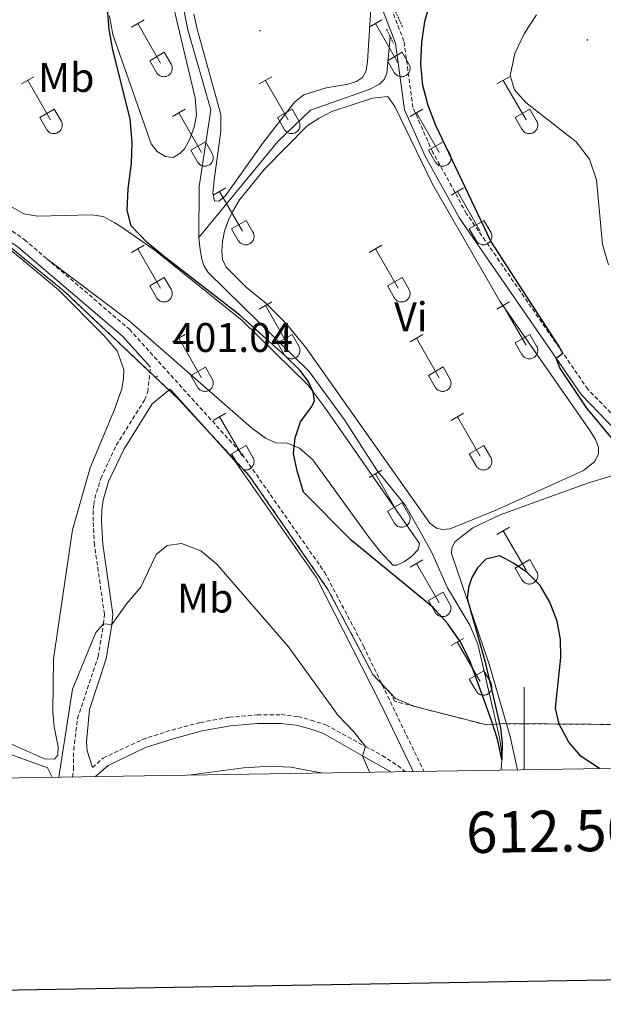
# Model space of a CAD drawing. Units: metres. Extents: x 611322 to 615824, y 4645639 to 4648680.
# Drawn here: x 612378 to 612519, y 4645994 to 4646233 of the extents above; entities that cross this region are included whole.
import ezdxf
from ezdxf.enums import TextEntityAlignment as Align

# ---------------------------------------------------------------- set-up
doc = ezdxf.new("R2010")
doc.units = ezdxf.units.M
doc.header["$MEASUREMENT"] = 0
doc.linetypes.add('TRAZOS', pattern=[0.75, 0.5, -0.25])
doc.linetypes.add('TRAZOSX2', pattern=[1.5, 1, -0.5])
for name, color, linetype, lineweight in [('Carátula', 7, 'Continuous', 5), ('Level 1', 19, 'Continuous', 0), ('Level 13', 5, 'Continuous', 0), ('Level 21', 19, 'Continuous', 0), ('Level 36', 19, 'Continuous', 40), ('Level 37', 92, 'Continuous', 0), ('Level 4', 36, 'Continuous', 30), ('Level 41', 39, 'Continuous', 0), ('Level 5', 36, 'Continuous', 0), ('Level 61', 19, 'Continuous', 0), ('Level 63', 7, 'Continuous', 0), ('Level 7', 1, 'Continuous', 0)]:
    doc.layers.add(name, color=color, linetype=linetype, lineweight=lineweight)
doc.styles.add('Arial', font='ARIAL.TTF', dxfattribs={"height": 0.2})

# ---------------------------------------------------------------- blocks, each defined once
blk = doc.blocks.new('5PATER')
at = {"layer": 'Carátula', "linetype": 'Continuous', "lineweight": 5}
h = blk.add_hatch(color=250, dxfattribs=at)
edge = h.paths.add_edge_path()
edge.add_ellipse((0, 0), major_axis=(-1.33, -1.34), ratio=0.999422, start_angle=0, end_angle=360)

msp = doc.modelspace()

# ---------------------------------------------------------------- linework, layer by layer
at = {"layer": 'Level 1', "color": 19, "linetype": 'Continuous', "lineweight": 0, "ltscale": 0.5}
msp.add_polyline3d([(612576.9, 4646052.11, 399.72), (612575.52, 4646054.5, 399.7), (612569.94, 4646056.07, 399.74), (612559.9, 4646058.85, 399.87), (612550.25, 4646060.62, 400), (612525.38, 4646061.8, 399.95), (612525.35, 4646061.8, 399.95), (612525.33, 4646061.8, 399.95), (612495.12, 4646062.02, 399.99), (612490.93, 4646061.71, 400.28), (612473.53, 4646066.17, 402.75), (612468.82, 4646068.13, 403.27), (612463.36, 4646073.89, 403.49), (612452.44, 4646094.55, 402.76), (612433.39, 4646122.08, 401.65), (612416.24, 4646140.62, 401.2), (612388.68, 4646166.63, 401.14), (612365.18, 4646185.85, 400.94), (612348.29, 4646201.35, 401.32), (612325.68, 4646225.52, 401.8), (612294.81, 4646257.58, 402.71), (612245.02, 4646298.52, 404.96), (612217.5, 4646309, 405.87)], dxfattribs=at)
at = {"layer": 'Level 13', "color": 5, "linetype": 'Continuous', "lineweight": 0, "ltscale": 0.5}
for points in [[(612421.17, 4646179.78, 397.63), (612421.23, 4646192.12, 397.26), (612424.04, 4646210.69, 396.9), (612418.51, 4646230.04, 396.53), (612416.27, 4646241.35, 396.53)], [(612421.17, 4646179.78, 397.63), (612440.3, 4646202.98, 397.06), (612448.25, 4646210.62, 397.06), (612462.48, 4646215.64, 397.17), (612464.92, 4646216.88, 397.17), (612466.11, 4646218.06, 397.17), (612466.73, 4646219.51, 397.17), (612467.53, 4646228.39, 397.29)], [(612494.42, 4646050.78, 400.11), (612494.61, 4646053.37, 400), (612494.55, 4646055.42, 399.94), (612494, 4646058.67, 399.9), (612488.78, 4646081.28, 399.64), (612486.84, 4646085.88, 399.64), (612481.4, 4646094.92, 399.64), (612477.56, 4646103.66, 399.39), (612471.27, 4646114.88, 399.13), (612464.28, 4646123.45, 398.98), (612456.49, 4646135.59, 398.73), (612447.88, 4646147.34, 398.62), (612423.46, 4646171.28, 398.14), (612422.38, 4646172.97, 398.1), (612421.92, 4646174.54, 398.03), (612421.51, 4646176.76, 397.7), (612421.17, 4646179.78, 397.63)]]:
    msp.add_polyline3d(points, dxfattribs=at)
at = {"layer": 'Level 21', "color": 19, "linetype": 'TRAZOSX2', "lineweight": 0}
for points in [[(612297.28, 4646256.42, 402.69), (612311.2, 4646244.09, 402.2), (612321.52, 4646233.88, 401.92), (612354.69, 4646197.07, 401.21), (612359.99, 4646192.5, 400.97), (612378.94, 4646179.23, 400.9), (612384.34, 4646174.62, 400.9)], [(612622.39, 4646125.86, 406.96), (612617.35, 4646119.45, 406.36), (612612.58, 4646114.77, 406.1), (612608.71, 4646112.18, 405.41), (612605.4, 4646110.69, 405), (612601.24, 4646108.82, 404.49), (612592.49, 4646105.95, 403.54), (612585.7, 4646104.02, 403.43), (612573.43, 4646102.38, 402.7), (612569.44, 4646102.43, 402.33), (612567.88, 4646102.65, 402.22), (612566.44, 4646102.95, 402.04), (612548.39, 4646113.54, 401.01), (612528.28, 4646129.75, 400.28), (612515.44, 4646143.03, 400.27), (612509.4, 4646151.77, 400), (612486.07, 4646185.52, 398.99), (612477.84, 4646200.39, 398.75), (612473.04, 4646211.24, 398.52), (612470.87, 4646227.35, 398.01), (612467.96, 4646234.79, 398.04)], [(612384.34, 4646174.62, 400.9), (612404.34, 4646157.53, 400.89), (612431.67, 4646127.25, 401.48), (612451.63, 4646098.72, 402.65), (612461.06, 4646080.83, 403.42), (612475.72, 4646050.48, 403.61)], [(612390.58, 4646049.11, 405.47), (612390.81, 4646050.98, 405.4), (612390.83, 4646055.68, 405.36), (612391.77, 4646063.28, 405.36), (612396.74, 4646078.27, 405.36), (612398.02, 4646086.17, 405), (612398.27, 4646088.5, 404.88), (612395.88, 4646105.28, 403.82), (612395.54, 4646111.11, 403.71), (612395.58, 4646113.93, 403.53), (612395.74, 4646115.07, 403.53), (612395.95, 4646116.6, 403.53), (612397.39, 4646121.39, 403.26), (612401.15, 4646129.43, 402.85), (612408.01, 4646140.4, 401.66), (612408.77, 4646142.4, 401.62), (612409.46, 4646148.32, 401.04)], [(612395.4, 4646051.39, 405.96), (612397.97, 4646053.7, 406.24), (612407.49, 4646058.2, 407.06), (612414.61, 4646060.48, 407.59), (612421.55, 4646062.32, 407.67), (612428.55, 4646063.59, 407.05), (612435.31, 4646064.14, 406.53), (612441.15, 4646064.2, 406.46), (612445.13, 4646063.72, 406.39), (612448.39, 4646062.89, 406.13), (612451.98, 4646061.7, 405.95), (612461.53, 4646056.52, 405), (612465.61, 4646054.31, 404.6), (612469.36, 4646051.85, 404.3), (612471.16, 4646050.41, 404.12)]]:
    msp.add_polyline3d(points, dxfattribs=at)
at = {"layer": 'Level 21', "color": 1, "linetype": 'TRAZOS', "lineweight": 0}
for points in [[(612470.53, 4646230.74, 397.88), (612468.38, 4646235.48, 397.96)], [(612466.64, 4646230.24, 398.25), (612468.36, 4646226.66, 397.96)]]:
    msp.add_polyline3d(points, dxfattribs=at)
at = {"layer": 'Level 21', "color": 19, "linetype": 'Continuous', "lineweight": 0}
for points in [[(612622.95, 4646123.22, 406.84), (612618.92, 4646118.09, 406.36), (612613.83, 4646113.12, 406.1), (612609.72, 4646110.36, 405.41), (612606.29, 4646108.82, 405), (612601.99, 4646106.88, 404.49), (612593.09, 4646103.97, 403.54), (612586.14, 4646101.99, 403.43), (612573.54, 4646100.31, 402.7), (612569.26, 4646100.37, 402.33), (612567.52, 4646100.61, 402.22), (612565.7, 4646100.99, 402.04), (612547.16, 4646111.86, 401.01), (612526.88, 4646128.21, 400.28), (612513.83, 4646141.71, 400.27), (612507.76, 4646150.5, 400), (612484.31, 4646184.43, 398.99), (612475.98, 4646199.46, 398.75), (612471.02, 4646210.68, 398.52), (612468.85, 4646226.82, 398.01), (612465.9, 4646234.37, 398.04)], [(612363.05, 4646187.47, 400.95), (612377.49, 4646177.35, 400.9), (612402.68, 4646155.83, 400.89), (612409.46, 4646148.32, 401.04)], [(612395.4, 4646051.39, 405.96), (612394.14, 4646055.41, 405.29), (612393.9, 4646057.63, 405.25), (612394.64, 4646065.41, 405.36), (612398.73, 4646077.76, 405.36), (612400.06, 4646086.05, 405), (612400.34, 4646088.53, 404.88), (612397.92, 4646105.49, 403.82), (612397.58, 4646111.16, 403.71), (612397.63, 4646113.77, 403.53), (612397.96, 4646116.16, 403.53), (612399.3, 4646120.66, 403.26), (612402.95, 4646128.45, 402.85), (612409.85, 4646139.48, 401.66), (612414.24, 4646143.04, 401.14), (612429.82, 4646125.78, 401.48), (612449.61, 4646097.48, 402.65), (612465.1, 4646067.03, 403.58), (612473.11, 4646050.44, 403.78)], [(612396.13, 4646049.2, 405.88), (612399.15, 4646051.91, 406.24), (612408.27, 4646056.22, 407.06), (612415.2, 4646058.44, 407.59), (612422.01, 4646060.25, 407.67), (612428.82, 4646061.49, 407.05), (612435.41, 4646062.02, 406.53), (612441.04, 4646062.08, 406.46), (612444.74, 4646061.63, 406.39), (612447.8, 4646060.86, 406.13), (612451.18, 4646059.73, 405.95), (612460.86, 4646054.25, 405), (612467.73, 4646050.35, 404.34)]]:
    msp.add_polyline3d(points, dxfattribs=at)
at = {"layer": 'Level 36', "color": 32, "linetype": 'Continuous', "lineweight": 0}
for points in [[(612404.84, 4646230.72), (612407.88, 4646232.47)], [(612406.36, 4646231.59), (612411.88, 4646222.02)], [(612462.46, 4646230.72), (612465.5, 4646232.47)], [(612463.98, 4646231.59), (612469.51, 4646222.02)], [(612409.27, 4646222.58), (612412.8, 4646224.62)], [(612412.8, 4646224.62), (612414.45, 4646221.77)], [(612466.89, 4646222.58), (612470.43, 4646224.62)], [(612470.43, 4646224.62), (612472.08, 4646221.77)], [(612409.27, 4646222.58), (612410.9, 4646219.75)], [(612410.9, 4646219.75), (612411.01, 4646219.57), (612411.14, 4646219.41), (612411.28, 4646219.26), (612411.44, 4646219.12), (612411.61, 4646219), (612411.8, 4646218.9), (612411.99, 4646218.82), (612412.19, 4646218.76), (612412.39, 4646218.72), (612412.6, 4646218.7), (612412.8, 4646218.7), (612413.01, 4646218.73), (612413.22, 4646218.77), (612413.41, 4646218.83), (612413.6, 4646218.92), (612413.78, 4646219.02), (612413.95, 4646219.14), (612414.11, 4646219.28), (612414.25, 4646219.43), (612414.38, 4646219.6), (612414.48, 4646219.77), (612414.57, 4646219.96), (612414.64, 4646220.16), (612414.69, 4646220.36), (612414.72, 4646220.57), (612414.73, 4646220.77), (612414.72, 4646220.98), (612414.68, 4646221.19), (612414.63, 4646221.39), (612414.55, 4646221.58), (612414.46, 4646221.77)], [(612466.89, 4646222.58), (612468.52, 4646219.75)], [(612468.53, 4646219.75), (612468.64, 4646219.57), (612468.76, 4646219.41), (612468.91, 4646219.26), (612469.07, 4646219.12), (612469.24, 4646219.01), (612469.42, 4646218.91), (612469.61, 4646218.82), (612469.81, 4646218.76), (612470.01, 4646218.72), (612470.22, 4646218.7), (612470.43, 4646218.7), (612470.64, 4646218.73), (612470.84, 4646218.77), (612471.04, 4646218.84), (612471.23, 4646218.92), (612471.41, 4646219.02), (612471.58, 4646219.14), (612471.73, 4646219.28), (612471.88, 4646219.43), (612472, 4646219.6), (612472.11, 4646219.78), (612472.2, 4646219.96), (612472.27, 4646220.16), (612472.32, 4646220.36), (612472.34, 4646220.57), (612472.35, 4646220.77), (612472.34, 4646220.98), (612472.3, 4646221.19), (612472.25, 4646221.39), (612472.17, 4646221.58), (612472.08, 4646221.77)], [(612378.16, 4646216.95), (612381.21, 4646218.7)], [(612435.79, 4646216.95), (612438.83, 4646218.7)], [(612493.41, 4646216.95), (612496.46, 4646218.7)], [(612379.69, 4646217.82), (612385.21, 4646208.25)], [(612437.31, 4646217.82), (612442.84, 4646208.25)], [(612494.94, 4646217.82), (612500.46, 4646208.25)], [(612382.59, 4646208.81), (612386.13, 4646210.85)], [(612386.13, 4646210.85), (612387.78, 4646208)], [(612414.77, 4646209.05), (612417.81, 4646210.81)], [(612416.29, 4646209.93), (612421.81, 4646200.35)], [(612440.22, 4646208.81), (612443.76, 4646210.85)], [(612443.76, 4646210.85), (612445.41, 4646208)], [(612472.39, 4646209.05), (612475.43, 4646210.81)], [(612473.91, 4646209.93), (612479.44, 4646200.35)], [(612497.84, 4646208.81), (612501.38, 4646210.85)], [(612501.38, 4646210.85), (612503.03, 4646208)], [(612382.59, 4646208.81), (612384.23, 4646205.98)], [(612384.23, 4646205.98), (612384.34, 4646205.8), (612384.47, 4646205.64), (612384.61, 4646205.48), (612384.77, 4646205.35), (612384.94, 4646205.23), (612385.12, 4646205.13), (612385.32, 4646205.05), (612385.51, 4646204.99), (612385.72, 4646204.95), (612385.92, 4646204.93), (612386.13, 4646204.93), (612386.34, 4646204.96), (612386.54, 4646205), (612386.74, 4646205.06), (612386.93, 4646205.15), (612387.11, 4646205.25), (612387.28, 4646205.37), (612387.44, 4646205.51), (612387.58, 4646205.66), (612387.7, 4646205.82), (612387.81, 4646206), (612387.9, 4646206.19), (612387.97, 4646206.39), (612388.02, 4646206.59), (612388.05, 4646206.79), (612388.06, 4646207), (612388.04, 4646207.21), (612388.01, 4646207.41), (612387.95, 4646207.61), (612387.88, 4646207.81), (612387.78, 4646207.99)], [(612440.22, 4646208.81), (612441.85, 4646205.98)], [(612441.85, 4646205.98), (612441.96, 4646205.8), (612442.09, 4646205.64), (612442.24, 4646205.49), (612442.39, 4646205.35), (612442.56, 4646205.23), (612442.75, 4646205.13), (612442.94, 4646205.05), (612443.14, 4646204.99), (612443.34, 4646204.95), (612443.55, 4646204.93), (612443.76, 4646204.93), (612443.96, 4646204.96), (612444.17, 4646205), (612444.36, 4646205.06), (612444.56, 4646205.15), (612444.74, 4646205.25), (612444.9, 4646205.37), (612445.06, 4646205.51), (612445.2, 4646205.66), (612445.33, 4646205.82), (612445.44, 4646206), (612445.53, 4646206.19), (612445.6, 4646206.39), (612445.64, 4646206.59), (612445.67, 4646206.79), (612445.68, 4646207), (612445.67, 4646207.21), (612445.63, 4646207.42), (612445.58, 4646207.62), (612445.5, 4646207.81), (612445.41, 4646207.99)], [(612497.84, 4646208.81), (612499.48, 4646205.98)], [(612499.48, 4646205.98), (612499.59, 4646205.8), (612499.72, 4646205.64), (612499.86, 4646205.49), (612500.02, 4646205.35), (612500.19, 4646205.23), (612500.37, 4646205.13), (612500.56, 4646205.05), (612500.76, 4646204.99), (612500.97, 4646204.95), (612501.17, 4646204.93), (612501.38, 4646204.93), (612501.59, 4646204.96), (612501.79, 4646205), (612501.99, 4646205.06), (612502.18, 4646205.15), (612502.36, 4646205.25), (612502.53, 4646205.37), (612502.68, 4646205.51), (612502.83, 4646205.66), (612502.95, 4646205.83), (612503.06, 4646206), (612503.15, 4646206.19), (612503.22, 4646206.39), (612503.27, 4646206.59), (612503.3, 4646206.8), (612503.3, 4646207), (612503.29, 4646207.21), (612503.26, 4646207.42), (612503.2, 4646207.62), (612503.13, 4646207.81), (612503.03, 4646208)], [(612419.2, 4646200.91), (612422.74, 4646202.95)], [(612422.74, 4646202.95), (612424.38, 4646200.1)], [(612476.82, 4646200.91), (612480.36, 4646202.95)], [(612480.36, 4646202.95), (612482.01, 4646200.1)], [(612419.2, 4646200.91), (612420.83, 4646198.08)], [(612420.83, 4646198.08), (612420.94, 4646197.9), (612421.07, 4646197.74), (612421.21, 4646197.59), (612421.37, 4646197.45), (612421.54, 4646197.34), (612421.73, 4646197.24), (612421.92, 4646197.16), (612422.12, 4646197.09), (612422.32, 4646197.05), (612422.53, 4646197.03), (612422.74, 4646197.04), (612422.94, 4646197.06), (612423.14, 4646197.1), (612423.34, 4646197.17), (612423.53, 4646197.25), (612423.71, 4646197.35), (612423.88, 4646197.47), (612424.04, 4646197.61), (612424.18, 4646197.76), (612424.31, 4646197.93), (612424.42, 4646198.1), (612424.5, 4646198.29), (612424.57, 4646198.49), (612424.62, 4646198.69), (612424.65, 4646198.9), (612424.66, 4646199.1), (612424.65, 4646199.31), (612424.61, 4646199.52), (612424.56, 4646199.72), (612424.48, 4646199.91), (612424.39, 4646200.1)], [(612476.82, 4646200.91), (612478.45, 4646198.08)], [(612478.46, 4646198.08), (612478.57, 4646197.9), (612478.69, 4646197.74), (612478.84, 4646197.59), (612479, 4646197.46), (612479.17, 4646197.34), (612479.35, 4646197.24), (612479.54, 4646197.16), (612479.74, 4646197.1), (612479.94, 4646197.05), (612480.15, 4646197.04), (612480.36, 4646197.04), (612480.57, 4646197.06), (612480.77, 4646197.1), (612480.97, 4646197.17), (612481.16, 4646197.25), (612481.34, 4646197.35), (612481.51, 4646197.47), (612481.66, 4646197.61), (612481.8, 4646197.76), (612481.93, 4646197.93), (612482.04, 4646198.11), (612482.13, 4646198.29), (612482.2, 4646198.49), (612482.25, 4646198.69), (612482.28, 4646198.9), (612482.28, 4646199.11), (612482.27, 4646199.31), (612482.24, 4646199.52), (612482.18, 4646199.72), (612482.1, 4646199.91), (612482.01, 4646200.1)], [(612424.66, 4646190.02), (612427.7, 4646191.77)], [(612426.18, 4646190.89), (612431.71, 4646181.32)], [(612482.28, 4646190.02), (612485.33, 4646191.77)], [(612483.81, 4646190.89), (612489.33, 4646181.32)], [(612429.09, 4646181.88), (612432.63, 4646183.92)], [(612432.63, 4646183.92), (612434.28, 4646181.07)], [(612486.71, 4646181.88), (612490.25, 4646183.92)], [(612490.25, 4646183.92), (612491.9, 4646181.07)], [(612429.09, 4646181.88), (612430.72, 4646179.05)], [(612430.73, 4646179.05), (612430.84, 4646178.87), (612430.97, 4646178.7), (612431.11, 4646178.56), (612431.27, 4646178.42), (612431.44, 4646178.3), (612431.62, 4646178.2), (612431.81, 4646178.12), (612432.01, 4646178.06), (612432.22, 4646178.02), (612432.42, 4646178), (612432.63, 4646178), (612432.84, 4646178.02), (612433.04, 4646178.07), (612433.24, 4646178.13), (612433.43, 4646178.22), (612433.61, 4646178.32), (612433.78, 4646178.44), (612433.94, 4646178.58), (612434.08, 4646178.73), (612434.2, 4646178.89), (612434.31, 4646179.07), (612434.4, 4646179.26), (612434.47, 4646179.46), (612434.52, 4646179.66), (612434.55, 4646179.86), (612434.56, 4646180.07), (612434.54, 4646180.28), (612434.51, 4646180.48), (612434.45, 4646180.68), (612434.38, 4646180.88), (612434.28, 4646181.06)], [(612486.71, 4646181.88), (612488.35, 4646179.05)], [(612488.35, 4646179.05), (612488.46, 4646178.87), (612488.59, 4646178.71), (612488.73, 4646178.56), (612488.89, 4646178.42), (612489.06, 4646178.3), (612489.24, 4646178.2), (612489.44, 4646178.12), (612489.64, 4646178.06), (612489.84, 4646178.02), (612490.05, 4646178), (612490.25, 4646178), (612490.46, 4646178.02), (612490.66, 4646178.07), (612490.86, 4646178.13), (612491.05, 4646178.22), (612491.23, 4646178.32), (612491.4, 4646178.44), (612491.56, 4646178.58), (612491.7, 4646178.73), (612491.83, 4646178.9), (612491.93, 4646179.07), (612492.02, 4646179.26), (612492.09, 4646179.46), (612492.14, 4646179.66), (612492.17, 4646179.86), (612492.18, 4646180.07), (612492.16, 4646180.28), (612492.13, 4646180.48), (612492.08, 4646180.68), (612492, 4646180.88), (612491.9, 4646181.06)], [(612404.84, 4646176.17), (612407.88, 4646177.93)], [(612406.36, 4646177.05), (612411.88, 4646167.48)], [(612462.46, 4646176.17), (612465.5, 4646177.93)], [(612463.98, 4646177.05), (612469.5, 4646167.48)], [(612409.27, 4646168.03), (612412.8, 4646170.07)], [(612412.8, 4646170.07), (612414.45, 4646167.22)], [(612466.89, 4646168.03), (612470.42, 4646170.07)], [(612470.42, 4646170.07), (612472.08, 4646167.22)], [(612409.27, 4646168.03), (612410.9, 4646165.2)], [(612410.9, 4646165.2), (612411.01, 4646165.02), (612411.14, 4646164.86), (612411.28, 4646164.71), (612411.44, 4646164.58), (612411.61, 4646164.46), (612411.79, 4646164.36), (612411.98, 4646164.28), (612412.18, 4646164.22), (612412.39, 4646164.18), (612412.6, 4646164.16), (612412.8, 4646164.16), (612413.01, 4646164.18), (612413.21, 4646164.22), (612413.41, 4646164.29), (612413.6, 4646164.37), (612413.78, 4646164.47), (612413.95, 4646164.59), (612414.11, 4646164.73), (612414.25, 4646164.88), (612414.37, 4646165.05), (612414.48, 4646165.23), (612414.57, 4646165.42), (612414.64, 4646165.61), (612414.69, 4646165.81), (612414.72, 4646166.02), (612414.73, 4646166.23), (612414.71, 4646166.43), (612414.68, 4646166.64), (612414.62, 4646166.84), (612414.55, 4646167.03), (612414.45, 4646167.22)], [(612466.89, 4646168.03), (612468.52, 4646165.2)], [(612468.52, 4646165.2), (612468.63, 4646165.03), (612468.76, 4646164.86), (612468.9, 4646164.71), (612469.06, 4646164.58), (612469.24, 4646164.46), (612469.42, 4646164.36), (612469.61, 4646164.28), (612469.81, 4646164.22), (612470.01, 4646164.18), (612470.22, 4646164.16), (612470.43, 4646164.16), (612470.63, 4646164.18), (612470.84, 4646164.22), (612471.03, 4646164.29), (612471.22, 4646164.37), (612471.4, 4646164.48), (612471.58, 4646164.6), (612471.73, 4646164.73), (612471.87, 4646164.88), (612472, 4646165.05), (612472.11, 4646165.23), (612472.2, 4646165.42), (612472.26, 4646165.61), (612472.31, 4646165.81), (612472.34, 4646166.02), (612472.35, 4646166.23), (612472.34, 4646166.44), (612472.3, 4646166.64), (612472.25, 4646166.84), (612472.17, 4646167.03), (612472.08, 4646167.22)], [(612435.78, 4646162.4), (612438.83, 4646164.16)], [(612493.41, 4646162.4), (612496.45, 4646164.16)], [(612437.31, 4646163.28), (612442.83, 4646153.7)], [(612494.93, 4646163.28), (612500.46, 4646153.71)], [(612414.76, 4646154.5), (612417.81, 4646156.26)], [(612416.28, 4646155.38), (612421.81, 4646145.8)], [(612440.21, 4646154.26), (612443.75, 4646156.3)], [(612443.75, 4646156.3), (612445.4, 4646153.45)], [(612472.39, 4646154.5), (612475.43, 4646156.26)], [(612473.91, 4646155.38), (612479.43, 4646145.81)], [(612497.84, 4646154.26), (612501.38, 4646156.3)], [(612501.38, 4646156.3), (612503.03, 4646153.45)], [(612440.21, 4646154.26), (612441.85, 4646151.43)], [(612441.85, 4646151.43), (612441.96, 4646151.25), (612442.09, 4646151.09), (612442.23, 4646150.94), (612442.39, 4646150.8), (612442.56, 4646150.69), (612442.74, 4646150.59), (612442.94, 4646150.51), (612443.14, 4646150.44), (612443.34, 4646150.4), (612443.55, 4646150.38), (612443.75, 4646150.39), (612443.96, 4646150.41), (612444.16, 4646150.45), (612444.36, 4646150.52), (612444.55, 4646150.6), (612444.73, 4646150.7), (612444.9, 4646150.82), (612445.06, 4646150.96), (612445.2, 4646151.11), (612445.33, 4646151.28), (612445.43, 4646151.46), (612445.52, 4646151.64), (612445.59, 4646151.84), (612445.64, 4646152.04), (612445.67, 4646152.25), (612445.68, 4646152.46), (612445.66, 4646152.66), (612445.63, 4646152.87), (612445.58, 4646153.07), (612445.5, 4646153.26), (612445.4, 4646153.45)], [(612497.84, 4646154.26), (612499.47, 4646151.43)], [(612499.48, 4646151.43), (612499.59, 4646151.25), (612499.71, 4646151.09), (612499.86, 4646150.94), (612500.02, 4646150.8), (612500.19, 4646150.69), (612500.37, 4646150.59), (612500.56, 4646150.51), (612500.76, 4646150.44), (612500.96, 4646150.4), (612501.17, 4646150.38), (612501.38, 4646150.39), (612501.58, 4646150.41), (612501.79, 4646150.45), (612501.99, 4646150.52), (612502.18, 4646150.6), (612502.36, 4646150.7), (612502.53, 4646150.82), (612502.68, 4646150.96), (612502.82, 4646151.11), (612502.95, 4646151.28), (612503.06, 4646151.46), (612503.15, 4646151.64), (612503.22, 4646151.84), (612503.27, 4646152.04), (612503.3, 4646152.25), (612503.3, 4646152.46), (612503.29, 4646152.66), (612503.25, 4646152.87), (612503.2, 4646153.07), (612503.12, 4646153.26), (612503.03, 4646153.45)], [(612419.2, 4646146.36), (612422.74, 4646148.4)], [(612422.74, 4646148.4), (612424.38, 4646145.55)], [(612476.82, 4646146.37), (612480.36, 4646148.41)], [(612480.36, 4646148.41), (612482, 4646145.55)], [(612419.2, 4646146.36), (612420.82, 4646143.54)], [(612420.83, 4646143.53), (612420.94, 4646143.36), (612421.07, 4646143.19), (612421.21, 4646143.04), (612421.37, 4646142.91), (612421.54, 4646142.79), (612421.72, 4646142.69), (612421.92, 4646142.61), (612422.11, 4646142.55), (612422.32, 4646142.51), (612422.52, 4646142.49), (612422.73, 4646142.49), (612422.94, 4646142.51), (612423.14, 4646142.56), (612423.34, 4646142.62), (612423.53, 4646142.7), (612423.71, 4646142.8), (612423.88, 4646142.93), (612424.04, 4646143.06), (612424.18, 4646143.22), (612424.3, 4646143.38), (612424.41, 4646143.56), (612424.5, 4646143.75), (612424.57, 4646143.94), (612424.62, 4646144.14), (612424.65, 4646144.35), (612424.66, 4646144.56), (612424.64, 4646144.77), (612424.61, 4646144.97), (612424.55, 4646145.17), (612424.48, 4646145.36), (612424.38, 4646145.55)], [(612476.82, 4646146.37), (612478.45, 4646143.54)], [(612478.45, 4646143.53), (612478.56, 4646143.36), (612478.69, 4646143.19), (612478.84, 4646143.04), (612478.99, 4646142.91), (612479.16, 4646142.79), (612479.35, 4646142.69), (612479.54, 4646142.61), (612479.74, 4646142.55), (612479.94, 4646142.51), (612480.15, 4646142.49), (612480.36, 4646142.49), (612480.56, 4646142.51), (612480.77, 4646142.56), (612480.96, 4646142.62), (612481.16, 4646142.7), (612481.34, 4646142.81), (612481.5, 4646142.93), (612481.66, 4646143.06), (612481.8, 4646143.22), (612481.93, 4646143.38), (612482.04, 4646143.56), (612482.12, 4646143.75), (612482.2, 4646143.94), (612482.24, 4646144.14), (612482.27, 4646144.35), (612482.28, 4646144.56), (612482.27, 4646144.77), (612482.23, 4646144.97), (612482.18, 4646145.17), (612482.1, 4646145.37), (612482.01, 4646145.55)], [(612424.66, 4646135.47), (612427.7, 4646137.22)], [(612426.18, 4646136.34), (612431.71, 4646126.78)], [(612482.28, 4646135.47), (612485.33, 4646137.23)], [(612483.81, 4646136.35), (612489.33, 4646126.78)], [(612429.09, 4646127.33), (612432.63, 4646129.37)], [(612432.63, 4646129.37), (612434.28, 4646126.52)], [(612486.71, 4646127.33), (612490.25, 4646129.37)], [(612490.25, 4646129.37), (612491.9, 4646126.52)], [(612429.09, 4646127.33), (612430.02, 4646125.72)], [(612432.07, 4646123.5), (612432.22, 4646123.47), (612432.37, 4646123.46), (612432.53, 4646123.45), (612432.68, 4646123.46), (612432.83, 4646123.48), (612432.98, 4646123.51), (612433.12, 4646123.55), (612433.27, 4646123.6), (612433.41, 4646123.66), (612433.54, 4646123.73), (612433.67, 4646123.81), (612433.79, 4646123.9), (612433.91, 4646124), (612434.01, 4646124.11), (612434.11, 4646124.23), (612434.2, 4646124.35), (612434.28, 4646124.48), (612434.35, 4646124.62), (612434.41, 4646124.76), (612434.46, 4646124.9), (612434.5, 4646125.05), (612434.53, 4646125.2), (612434.55, 4646125.35), (612434.55, 4646125.5), (612434.55, 4646125.65), (612434.53, 4646125.8), (612434.5, 4646125.95), (612434.46, 4646126.1), (612434.41, 4646126.24), (612434.35, 4646126.38), (612434.28, 4646126.52)], [(612486.71, 4646127.33), (612488.35, 4646124.5)], [(612488.35, 4646124.5), (612488.46, 4646124.32), (612488.59, 4646124.16), (612488.73, 4646124.01), (612488.89, 4646123.87), (612489.06, 4646123.76), (612489.24, 4646123.66), (612489.43, 4646123.58), (612489.63, 4646123.51), (612489.84, 4646123.47), (612490.04, 4646123.45), (612490.25, 4646123.46), (612490.46, 4646123.48), (612490.66, 4646123.52), (612490.86, 4646123.59), (612491.05, 4646123.67), (612491.23, 4646123.77), (612491.4, 4646123.89), (612491.56, 4646124.03), (612491.7, 4646124.18), (612491.82, 4646124.35), (612491.93, 4646124.53), (612492.02, 4646124.71), (612492.09, 4646124.91), (612492.14, 4646125.11), (612492.17, 4646125.32), (612492.18, 4646125.52), (612492.16, 4646125.73), (612492.13, 4646125.94), (612492.07, 4646126.14), (612492, 4646126.33), (612491.9, 4646126.52)], [(612462.46, 4646121.63), (612465.5, 4646123.38)], [(612463.98, 4646122.5), (612469.5, 4646112.93)], [(612466.89, 4646113.49), (612470.42, 4646115.53)], [(612470.42, 4646115.53), (612472.07, 4646112.68)], [(612466.89, 4646113.49), (612468.52, 4646110.66)], [(612468.52, 4646110.66), (612468.63, 4646110.48), (612468.76, 4646110.32), (612468.9, 4646110.16), (612469.06, 4646110.03), (612469.23, 4646109.91), (612469.42, 4646109.81), (612469.61, 4646109.73), (612469.8, 4646109.67), (612470.01, 4646109.63), (612470.22, 4646109.61), (612470.42, 4646109.61), (612470.63, 4646109.63), (612470.83, 4646109.68), (612471.03, 4646109.74), (612471.22, 4646109.82), (612471.4, 4646109.93), (612471.57, 4646110.05), (612471.73, 4646110.19), (612471.87, 4646110.34), (612472, 4646110.5), (612472.1, 4646110.68), (612472.19, 4646110.87), (612472.26, 4646111.06), (612472.31, 4646111.27), (612472.34, 4646111.47), (612472.35, 4646111.68), (612472.34, 4646111.89), (612472.3, 4646112.09), (612472.24, 4646112.29), (612472.17, 4646112.49), (612472.08, 4646112.67)], [(612493.4, 4646107.85), (612496.45, 4646109.61)], [(612494.93, 4646108.73), (612500.46, 4646099.16)], [(612472.39, 4646099.95), (612475.43, 4646101.71)], [(612473.91, 4646100.83), (612479.43, 4646091.26)], [(612497.84, 4646099.71), (612501.38, 4646101.75)], [(612497.84, 4646099.71), (612499.47, 4646096.88)], [(612501.38, 4646101.75), (612503.02, 4646098.9)], [(612499.47, 4646096.88), (612499.58, 4646096.71), (612499.71, 4646096.54), (612499.86, 4646096.39), (612500.01, 4646096.26), (612500.18, 4646096.14), (612500.37, 4646096.04), (612500.56, 4646095.96), (612500.76, 4646095.9), (612500.96, 4646095.86), (612501.17, 4646095.84), (612501.38, 4646095.84), (612501.58, 4646095.86), (612501.79, 4646095.91), (612501.98, 4646095.97), (612502.17, 4646096.05), (612502.36, 4646096.16), (612502.52, 4646096.28), (612502.68, 4646096.41), (612502.82, 4646096.57), (612502.95, 4646096.73), (612503.06, 4646096.91), (612503.14, 4646097.1), (612503.21, 4646097.29), (612503.26, 4646097.5), (612503.29, 4646097.7), (612503.3, 4646097.91), (612503.29, 4646098.12), (612503.25, 4646098.32), (612503.2, 4646098.52), (612503.12, 4646098.72), (612503.03, 4646098.9)], [(612476.82, 4646091.82), (612480.36, 4646093.86)], [(612480.36, 4646093.86), (612482, 4646091)], [(612476.82, 4646091.82), (612478.45, 4646088.99)], [(612478.45, 4646088.99), (612478.56, 4646088.81), (612478.69, 4646088.65), (612478.83, 4646088.5), (612478.99, 4646088.36), (612479.16, 4646088.24), (612479.34, 4646088.14), (612479.54, 4646088.06), (612479.74, 4646088), (612479.94, 4646087.96), (612480.15, 4646087.94), (612480.35, 4646087.94), (612480.56, 4646087.96), (612480.76, 4646088.01), (612480.96, 4646088.07), (612481.15, 4646088.16), (612481.33, 4646088.26), (612481.5, 4646088.38), (612481.66, 4646088.52), (612481.8, 4646088.67), (612481.93, 4646088.84), (612482.03, 4646089.01), (612482.12, 4646089.2), (612482.19, 4646089.4), (612482.24, 4646089.6), (612482.27, 4646089.8), (612482.28, 4646090.01), (612482.26, 4646090.22), (612482.23, 4646090.42), (612482.18, 4646090.62), (612482.1, 4646090.82), (612482, 4646091)], [(612482.28, 4646080.92), (612485.32, 4646082.68)], [(612483.8, 4646081.8), (612489.33, 4646072.23)], [(612486.71, 4646072.78), (612490.25, 4646074.82)], [(612490.25, 4646074.82), (612491.9, 4646071.97)], [(612486.71, 4646072.78), (612488.34, 4646069.95)], [(612488.35, 4646069.95), (612488.46, 4646069.78), (612488.58, 4646069.61), (612488.73, 4646069.46), (612488.89, 4646069.33), (612489.06, 4646069.21), (612489.24, 4646069.11), (612489.43, 4646069.03), (612489.63, 4646068.97), (612489.84, 4646068.93), (612490.04, 4646068.91), (612490.25, 4646068.91), (612490.46, 4646068.93), (612490.66, 4646068.98), (612490.86, 4646069.04), (612491.05, 4646069.12), (612491.23, 4646069.22), (612491.4, 4646069.35), (612491.55, 4646069.48), (612491.7, 4646069.64), (612491.82, 4646069.8), (612491.93, 4646069.98), (612492.02, 4646070.17), (612492.09, 4646070.36), (612492.14, 4646070.56), (612492.17, 4646070.77), (612492.17, 4646070.98), (612492.16, 4646071.19), (612492.13, 4646071.39), (612492.07, 4646071.59), (612492, 4646071.78), (612491.9, 4646071.97)]]:
    msp.add_lwpolyline(points, dxfattribs=at)
at = {"layer": 'Level 36', "color": 19, "linetype": 'TRAZOSX2', "lineweight": 0}
msp.add_polyline3d([(612576.9, 4646052.11, 399.72), (612575.52, 4646054.5, 399.7), (612573.91, 4646054.95, 399.7), (612569.94, 4646056.07, 399.74), (612559.9, 4646058.85, 399.87), (612550.25, 4646060.62, 400), (612525.33, 4646061.8, 399.95), (612495.12, 4646062.02, 399.99), (612494.96, 4646062.02, 399.99), (612490.9, 4646061.72, 400.28), (612473.53, 4646066.17, 402.75), (612468.6, 4646067.43, 403.35), (612467.7, 4646069.32, 403.34), (612463.36, 4646073.89, 403.49), (612452.44, 4646094.55, 402.76), (612433.39, 4646122.08, 401.65), (612416.24, 4646140.62, 401.2), (612388.68, 4646166.63, 401.14), (612365.18, 4646185.85, 400.94), (612348.29, 4646201.35, 401.32), (612325.68, 4646225.52, 401.8), (612294.81, 4646257.58, 402.71), (612245.02, 4646298.52, 404.96), (612217.5, 4646309, 405.87)], dxfattribs=at)
at = {"layer": 'Level 36', "color": 92, "linetype": 'Continuous', "lineweight": 0}
for points in [[(612463.22, 4646241.5, 396.93), (612462.06, 4646222.4, 396.75), (612461.68, 4646220.14, 396.71), (612460.8, 4646218.49, 396.6), (612459.41, 4646217.53, 396.57), (612457.33, 4646216.91, 396.53), (612452.01, 4646216.05, 396.53), (612446.64, 4646214.3, 396.57), (612444.44, 4646212.65, 396.64), (612436.87, 4646202.87, 396.93)], [(612414.25, 4646239.12, 399.09), (612420.27, 4646213.59, 398.91), (612420.63, 4646209.38, 398.87), (612420.02, 4646206.5, 398.84), (612418.87, 4646203.43, 398.84), (612417.7, 4646201.24, 398.95), (612416.54, 4646200.11, 398.95), (612414.94, 4646199.15, 399.09), (612413.12, 4646199.42, 399.13), (612411.08, 4646200.56, 399.35), (612409.59, 4646202.42, 399.5), (612400.35, 4646228.9, 399.9), (612399.5, 4646233.46, 400.01)], [(612436.87, 4646202.87, 396.93), (612427.56, 4646189.75, 397.04), (612425.97, 4646188.56, 397.04), (612424.97, 4646188.66, 396.97), (612424.59, 4646190.47, 396.82), (612424.84, 4646193.67, 396.71), (612426.52, 4646205.53, 396.82), (612426.46, 4646209.58, 396.75), (612420.77, 4646230.22, 396.64), (612419.92, 4646233.9, 396.57)], [(612482.1, 4646109.2, 398.56), (612480.11, 4646109.03, 398.63), (612478.73, 4646109.33, 398.71), (612477.16, 4646110.57, 398.74), (612447.09, 4646153.13, 398.41), (612442.22, 4646159.04, 398.34), (612437.52, 4646163.78, 398.34), (612432.63, 4646167.72, 398.38), (612427.78, 4646172.54, 398.49), (612426.9, 4646174.47, 398.45), (612426.73, 4646176.55, 398.45), (612426.9, 4646178.8, 398.45), (612427.42, 4646181.33, 398.45), (612428.29, 4646183.78, 398.45), (612429.35, 4646185.99, 398.45), (612431.03, 4646188.86, 398.38), (612437.05, 4646196.28, 398.34), (612447.39, 4646206.8, 398.27), (612450.3, 4646208.66, 398.2), (612453.38, 4646210.29, 398.2), (612463.24, 4646213.48, 398.6), (612466.93, 4646213.94, 398.56), (612468.69, 4646211.48, 398.56), (612477.79, 4646192.7, 398.71), (612494.12, 4646164.36, 398.71), (612516, 4646132.97, 399.15), (612517.32, 4646130.88, 399.11), (612518.02, 4646129.01, 399.07), (612518.01, 4646127.34, 399.07), (612517.16, 4646125.48, 398.96), (612514.35, 4646123.33, 398.93), (612493.56, 4646113.88, 398.3), (612482.1, 4646109.2, 398.56)], [(612375.95, 4646187.14, 401.18), (612378.76, 4646185.53, 401.11), (612382.05, 4646184.91, 400.86), (612395.12, 4646185.27, 400.23), (612397.94, 4646184.88, 400.2), (612400.68, 4646183.42, 400.2), (612402.54, 4646182.28, 400.01), (612410.6, 4646176.62, 400.01), (612431.66, 4646159.66, 400.08), (612447.56, 4646144.12, 400.08), (612451.68, 4646138.61, 400), (612474.62, 4646105.65, 400.3), (612474.31, 4646104.21, 400.42), (612472.73, 4646102.54, 400.52), (612471.02, 4646101.32, 400.52), (612469.15, 4646100.44, 400.52), (612468.18, 4646100.4, 400.52), (612465.12, 4646103.72, 400.42), (612462.37, 4646107.2, 400.23), (612448.79, 4646125.88, 399.86), (612445.59, 4646128.76, 399.86), (612443.32, 4646129.69, 400), (612442.61, 4646129.98, 400.05), (612439.85, 4646130.03, 400.08), (612437.28, 4646131.19, 400.05), (612433.91, 4646133.69, 400.08), (612404.31, 4646159.61, 399.98), (612384.34, 4646174.62, 400.9)], [(612375.02, 4646177.2, 401.36), (612387.15, 4646167.09, 401.32), (612398.25, 4646155.94, 401.17), (612401.38, 4646152.32, 401.25), (612402.97, 4646147.77, 401.39), (612402.91, 4646145.6, 401.39), (612402.54, 4646143.13, 401.39), (612400.7, 4646138.12, 401.47), (612394.81, 4646123.94, 402.13), (612390.57, 4646108.98, 402.68), (612385.92, 4646077.76, 403.88), (612385.79, 4646064.92, 404.25), (612386.1, 4646061.23, 404.51), (612387.08, 4646056.38, 404.76), (612387, 4646054.41, 404.76), (612386.19, 4646053.46, 404.95), (612383.76, 4646053.49, 404.87), (612361.1, 4646063.48, 404.44)], [(612498.4, 4646050.84, 400.25), (612496.58, 4646058.93, 400), (612491.52, 4646076.41, 399.91), (612482.4, 4646103.24, 399.72), (612482.44, 4646104.56, 399.72), (612483.18, 4646106.07, 399.69), (612487.55, 4646109.44, 399.65), (612494.19, 4646112.59, 399.4), (612515.62, 4646120.37, 399.4), (612520.99, 4646122, 399.47), (612523.04, 4646122.18, 399.58), (612525.07, 4646122.03, 399.54), (612528.35, 4646119.94, 399.58), (612530.81, 4646116.31, 399.54), (612534.06, 4646112.4, 399.54), (612549.99, 4646098.89, 399.72), (612553.03, 4646095.6, 400), (612565.4, 4646079.47, 400.06), (612568.77, 4646077.34, 400.06)], [(612296.34, 4646047.6, 406.57), (612314.07, 4646080.05, 406.46), (612315.06, 4646080.45, 406.42), (612316.35, 4646080.29, 406.38), (612343.76, 4646068.46, 405.5), (612375.88, 4646054.48, 405.06), (612384.48, 4646051.29, 405.17), (612385.58, 4646049.03, 405.11)], [(612450.87, 4646050.08, 405.83), (612447.37, 4646050.79, 406.12), (612443.47, 4646051.47, 406.3), (612439.77, 4646051.68, 406.37), (612435.93, 4646051.54, 406.77), (612431.98, 4646051.3, 406.81), (612418.62, 4646049.56, 406.87)]]:
    msp.add_polyline3d(points, dxfattribs=at)
at = {"layer": 'Level 4', "color": 36, "linetype": 'Continuous', "lineweight": 30}
for points in [[(612548.29, 4646051.65, 400), (612548.89, 4646053.61, 400), (612549.9, 4646058.5, 400), (612551.29, 4646067.88, 400), (612551.34, 4646080.6, 400), (612553.25, 4646090.59, 400), (612553.03, 4646095.6, 400), (612550.66, 4646100.5, 400), (612528.26, 4646122.8, 400), (612515.23, 4646138.47, 400), (612508.67, 4646148.22, 400), (612507.76, 4646150.5, 400), (612509.4, 4646151.77, 400), (612508.35, 4646153.6, 400), (612491.96, 4646178.91, 400), (612478.6, 4646206.91, 400), (612476.74, 4646211.76, 400), (612475.47, 4646216.6, 400), (612474.95, 4646221.72, 400), (612475.17, 4646227.02, 400), (612475.91, 4646232.05, 400), (612478.56, 4646241.85, 400)], [(612518.3, 4646051.16, 400), (612513.85, 4646054.08, 400), (612510.81, 4646057.56, 400), (612508.49, 4646061.89, 400), (612507.64, 4646065.78, 400), (612508.87, 4646078.02, 400), (612508.81, 4646082.41, 400), (612508.01, 4646086.83, 400), (612506.25, 4646091.43, 400), (612503.9, 4646095.5, 400), (612500.75, 4646098.62, 400), (612497.43, 4646100.86, 400), (612494.12, 4646102.66, 400), (612490.74, 4646101.85, 400), (612488.68, 4646099.76, 400), (612487.34, 4646097.43, 400), (612486.5, 4646095.01, 400), (612486.16, 4646092.31, 400), (612490.51, 4646077.22, 400), (612494.26, 4646061.04, 400), (612494.69, 4646057.41, 400), (612494.61, 4646053.37, 400), (612493.53, 4646058.24, 400), (612492.13, 4646062.75, 400), (612486.78, 4646077.47, 400), (612484.49, 4646081.91, 400), (612481.52, 4646086.2, 400), (612477.98, 4646090.12, 400), (612458.1, 4646106.47, 400), (612446.5, 4646118.11, 400), (612444.97, 4646123.27, 400), (612444.12, 4646127.47, 400), (612444.53, 4646131.26, 400), (612445.8, 4646135.12, 400), (612448.58, 4646138.85, 400), (612449.18, 4646140.21, 400), (612448.88, 4646142.37, 400), (612447.67, 4646144.96, 400), (612445.64, 4646147.63, 400), (612442.06, 4646151.12, 400), (612431.06, 4646160.99, 400), (612412.47, 4646175.4, 400), (612408.62, 4646178.58, 400), (612404.78, 4646182.62, 400), (612403.81, 4646186.42, 400), (612404.03, 4646191.58, 400), (612404.85, 4646197.8, 400), (612404.99, 4646202.8, 400), (612404.55, 4646208.48, 400), (612400.32, 4646225.2, 400), (612399.45, 4646230.13, 400), (612398.99, 4646235.33, 400)]]:
    msp.add_polyline3d(points, dxfattribs=at)
at = {"layer": 'Level 5', "color": 36, "linetype": 'Continuous', "lineweight": 0}
for points in [[(612520.45, 4646173.18, 405), (612519.03, 4646178.06, 405), (612517.57, 4646193.69, 405), (612515.87, 4646198.76, 405), (612512.64, 4646202.93, 405), (612500.42, 4646212.44, 405), (612497.68, 4646215.53, 405), (612496.6, 4646219, 405), (612497.73, 4646224.31, 405), (612500.06, 4646229.26, 405), (612502.96, 4646233.68, 405)], [(612462.5, 4646050.27, 405), (612460.86, 4646054.25, 405), (612461.53, 4646056.52, 405), (612458.7, 4646060.03, 405), (612454.92, 4646063.99, 405), (612442.92, 4646080.63, 405), (612425.51, 4646100.64, 405), (612421.63, 4646103.84, 405), (612416.97, 4646105.67, 405), (612413.52, 4646105.18, 405), (612410.8, 4646102.98, 405), (612407.09, 4646095.1, 405), (612403.7, 4646091.12, 405), (612400.06, 4646086.05, 405), (612398.02, 4646086.17, 405), (612396.17, 4646084.06, 405), (612390.54, 4646070.35, 405), (612387.24, 4646049.06, 405)]]:
    msp.add_polyline3d(points, dxfattribs=at)
at = {"layer": 'Level 61', "color": 19, "linetype": 'Continuous', "lineweight": 0}
msp.add_lwpolyline([(612221.64, 4646046.4), (612185.14, 4648359.5), (615637.19, 4648414.99), (615674.87, 4646101.88), (612221.64, 4646046.4)], close=True, dxfattribs=at)
at = {"layer": 'Level 63', "linetype": 'Continuous', "lineweight": 30}
msp.add_lwpolyline([(612130.98, 4648408.68), (612171.68, 4645994.05), (615726.23, 4646054.16), (615685.54, 4648465.81), (612130.98, 4648408.68)], dxfattribs=at)
at = {"layer": 'Level 63', "linetype": 'Continuous', "lineweight": 0}
msp.add_lwpolyline([(612500.01, 4646050.87), (612500.01, 4646070.87)], dxfattribs=at)

# ---------------------------------------------------------------- block references
at = {"layer": 'Level 7', "color": 19, "linetype": 'Continuous', "lineweight": 0, "xscale": 0.09999983015004542, "yscale": 0.09999983015004542}
for p in [(612435.97, 4646229.84, 396.77), (612515.34, 4646227.62, 407.23), (612411.06, 4646146.11, 401.04)]:
    msp.add_blockref('5PATER', p, dxfattribs=at)

# ---------------------------------------------------------------- texts
at = {"layer": 'Level 37', "color": 92, "linetype": 'Continuous', "lineweight": 0, "style": 'Arial'}
for s, p in [('Mb', (612389.04, 4646218.52, 400.94)), ('Vi', (612472.56, 4646160.57, 398.56)), ('Mb', (612422.7, 4646092.44, 405.56))]:
    msp.add_text(s, height=7, dxfattribs=at).set_placement(p, align=Align.MIDDLE_CENTER)
at = {"layer": 'Level 41', "color": 19, "linetype": 'Continuous', "lineweight": 0, "style": 'Arial'}
msp.add_text('401.04', height=7, dxfattribs=at).set_placement((612414.81, 4646149.86, 401.04), align=Align.BOTTOM_LEFT)
at = {"layer": 'Level 63', "linetype": 'Continuous', "lineweight": 0, "style": 'Arial'}
msp.add_text('612.500', height=10, rotation=0.9205, dxfattribs=at).set_placement((612510.47, 4646041.04), align=Align.TOP_CENTER)

doc.saveas('drawing.dxf')
